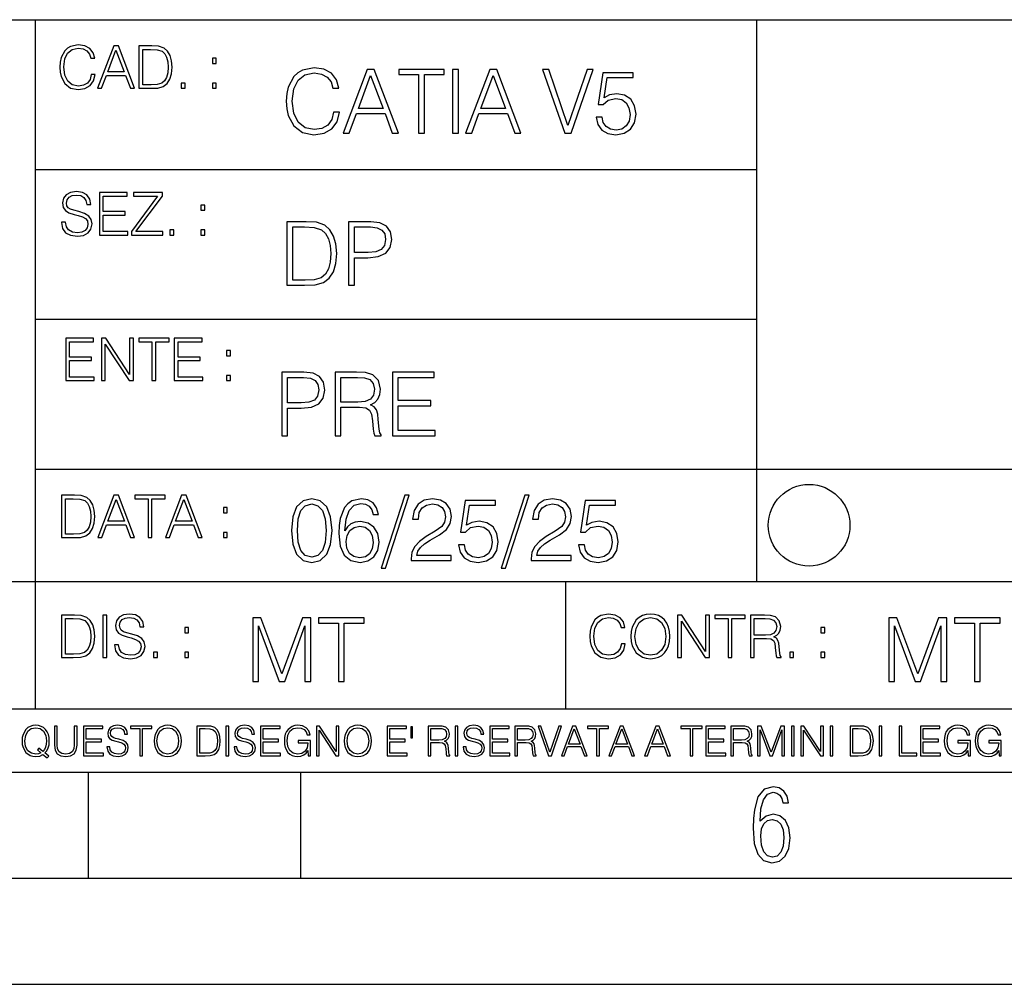
# Model space of a CAD drawing. Extents: x 0 to 420, y 0 to 297.
# Drawn here: x 254 to 301, y 0 to 46 of the extents above; entities that cross this region are included whole.
import ezdxf

# ---------------------------------------------------------------- set-up
doc = ezdxf.new("R2010")
doc.units = 0
doc.layers.get('0').update_dxf_attribs({"linetype": 'CONTINUOUS'})

msp = doc.modelspace()

# ---------------------------------------------------------------- linework, layer by layer
at = {"color": 7}
for p, q in [((234.999802, 45.500252), (410, 45.500252)), ((254.999802, 13.00025), (254.999802, 45.500252)), ((288.999786, 25.05073), (288.999786, 45.500252)), ((254.999802, 38.433582), (288.999786, 38.433582)), ((254.999802, 31.366917), (288.999786, 31.366917)), ((288.999786, 19.00025), (288.999786, 25.05073)), ((254.999802, 24.300249), (410, 24.300249)), ((234.999802, 19.00025), (329.999786, 19.00025)), ((279.999786, 13.00025), (279.999786, 19.00025)), ((234.999802, 13.00025), (410, 13.00025)), ((25.000401, 9.99976), (410, 9.99976)), ((234.999802, 10.00025), (410, 10.00025)), ((257.5, 4.99976), (257.5, 9.99976)), ((267.5, 4.99976), (267.5, 9.99976)), ((247.5, 4.99976), (257.5, 4.99976)), ((257.5, 4.99976), (267.5, 4.99976)), ((267.5, 4.99976), (415, 4.99976)), ((0, 0), (420, 0)), ((0, 0), (420, 0))]:
    msp.add_line(p, q, dxfattribs=at)
for points in [[(257.624268, 42.916454), (257.568634, 42.685577), (257.443481, 42.513115), (257.257111, 42.407413), (257.017883, 42.37125), (256.728577, 42.429665), (256.511627, 42.602127), (256.372528, 42.885857), (256.325256, 43.269722), (256.372528, 43.648026), (256.50885, 43.923409), (256.723022, 44.093086), (257.012329, 44.151501), (257.240417, 44.118122), (257.421234, 44.023548), (257.546387, 43.873337), (257.604797, 43.678623), (257.785614, 43.678623), (257.718842, 43.940098), (257.560303, 44.140377), (257.321075, 44.26833), (257.012329, 44.31562), (256.650696, 44.243298), (256.500488, 44.157066), (256.372528, 44.037457), (256.197296, 43.709221), (256.150024, 43.500599), (256.136108, 43.266941), (256.150024, 43.027718), (256.197296, 42.819096), (256.369751, 42.485298), (256.645142, 42.276676), (257.006744, 42.207134), (257.32663, 42.257206), (257.571442, 42.393505), (257.732758, 42.616035), (257.805084, 42.916454)], [(257.921906, 42.262768), (258.113861, 42.262768), (258.341949, 42.874729), (259.243195, 42.874729), (259.468506, 42.262768), (259.660431, 42.262768), (258.901062, 44.262768), (258.681305, 44.262768)], [(260.341949, 44.262768), (259.871857, 44.262768), (259.871857, 42.262768), (260.422607, 42.262768), (260.761963, 42.276676), (261.02066, 42.348999), (261.1987, 42.488079), (261.332214, 42.688358), (261.412872, 42.947052), (261.440704, 43.266941), (261.412872, 43.564575), (261.340546, 43.812141), (261.220947, 44.00964), (261.062378, 44.154285), (260.798126, 44.246078), (260.478241, 44.262768)], [(258.403137, 43.038845), (258.789795, 44.068054), (259.17923, 43.038845)], [(260.05542, 42.426884), (260.05542, 44.098652), (260.422607, 44.098652), (260.728577, 44.084743), (260.96225, 44.00964), (261.087433, 43.890026), (261.176422, 43.72591), (261.232056, 43.517288), (261.251526, 43.261375), (261.232056, 42.994339), (261.176422, 42.780151), (261.081848, 42.616035), (260.948334, 42.501987), (260.731384, 42.438011), (260.442078, 42.426884)], [(263.334991, 43.431057), (263.518585, 43.431057), (263.518585, 43.678623), (263.334991, 43.678623)], [(269.050018, 41.134628), (268.966583, 40.788311), (268.778809, 40.529621), (268.499268, 40.371067), (268.140442, 40.316826), (267.706482, 40.404446), (267.381042, 40.663139), (267.172424, 41.08873), (267.101501, 41.664528), (267.172424, 42.231983), (267.376862, 42.645058), (267.698151, 42.899578), (268.13208, 42.987202), (268.474243, 42.93713), (268.745453, 42.795265), (268.933197, 42.569954), (269.020813, 42.277882), (269.292023, 42.277882), (269.191895, 42.670094), (268.954071, 42.970509), (268.595245, 43.162445), (268.13208, 43.233376), (267.589661, 43.124889), (267.364349, 42.995544), (267.172424, 42.816128), (266.909546, 42.32378), (266.838623, 42.010845), (266.817749, 41.660358), (266.838623, 41.301525), (266.909546, 40.98859), (267.168243, 40.487896), (267.581329, 40.174961), (268.123749, 40.070648), (268.603577, 40.145752), (268.970764, 40.350204), (269.212769, 40.684002), (269.321228, 41.134628)], [(269.49649, 40.154099), (269.784393, 40.154099), (270.126526, 41.072041), (271.478394, 41.072041), (271.816376, 40.154099), (272.104279, 40.154099), (270.965179, 43.154099), (270.635559, 43.154099)], [(270.218323, 41.318214), (270.798279, 42.862026), (271.382446, 41.318214)], [(273.059753, 40.154099), (273.335144, 40.154099), (273.335144, 42.907925), (274.269775, 42.907925), (274.269775, 43.154099), (272.125122, 43.154099), (272.125122, 42.907925), (273.059753, 42.907925)], [(274.661987, 40.154099), (274.937378, 40.154099), (274.937378, 43.154099), (274.661987, 43.154099)], [(275.27533, 40.154099), (275.563232, 40.154099), (275.905396, 41.072041), (277.257263, 41.072041), (277.595245, 40.154099), (277.883118, 40.154099), (276.744049, 43.154099), (276.414429, 43.154099)], [(275.997192, 41.318214), (276.577148, 42.862026), (277.161285, 41.318214)], [(279.948486, 40.154099), (280.244751, 40.154099), (281.283691, 43.154099), (281.00412, 43.154099), (280.098694, 40.504585), (279.193298, 43.154099), (278.905396, 43.154099)], [(281.43808, 40.90514), (281.513184, 40.554653), (281.705109, 40.29179), (281.988831, 40.129063), (282.364349, 40.070648), (282.756561, 40.141582), (283.052795, 40.329342), (283.244751, 40.63393), (283.311493, 41.042831), (283.244751, 41.439217), (283.061157, 41.743805), (282.773254, 41.935741), (282.401917, 42.006672), (282.055603, 41.9566), (281.805237, 41.818913), (281.947113, 42.76606), (283.177979, 42.76606), (283.177979, 42.987202), (281.751007, 42.987202), (281.529877, 41.497631), (281.759338, 41.497631), (282.001343, 41.710426), (282.356018, 41.78553), (282.635559, 41.731289), (282.848358, 41.581081), (282.977722, 41.34325), (283.027771, 41.030315), (282.981873, 40.717381), (282.852539, 40.487896), (282.643921, 40.341858), (282.372711, 40.29179), (282.101501, 40.333515), (281.897034, 40.458687), (281.763519, 40.650623), (281.70929, 40.90514)], [(261.866272, 42.262768), (262.049866, 42.262768), (262.049866, 42.510334), (261.866272, 42.510334)], [(263.334991, 42.262768), (263.518585, 42.262768), (263.518585, 42.510334), (263.334991, 42.510334)], [(256.223206, 35.948162), (256.223206, 35.934254), (256.270477, 35.65609), (256.415131, 35.45303), (256.648773, 35.330635), (256.968689, 35.286129), (257.255188, 35.327854), (257.472168, 35.441902), (257.608459, 35.622707), (257.658508, 35.864712), (257.619568, 36.078896), (257.505524, 36.240234), (257.310822, 36.359844), (257.029877, 36.451637), (256.796204, 36.510052), (256.643219, 36.56012), (256.540314, 36.629662), (256.479095, 36.724239), (256.459625, 36.852192), (256.487457, 37.010746), (256.576477, 37.13036), (256.7211, 37.202679), (256.91861, 37.230495), (257.124451, 37.199898), (257.280212, 37.113667), (257.374786, 36.974586), (257.41095, 36.785435), (257.600098, 36.785435), (257.550049, 37.041344), (257.416534, 37.23328), (257.207886, 37.35289), (256.926941, 37.394615), (256.651581, 37.35289), (256.44574, 37.244404), (256.315002, 37.074726), (256.270477, 36.857758), (256.303864, 36.646351), (256.403992, 36.498924), (256.573669, 36.393223), (256.815674, 36.315338), (257.004852, 36.268047), (257.21347, 36.20129), (257.358093, 36.120621), (257.441559, 36.006577), (257.46936, 35.845238), (257.436005, 35.681122), (257.338623, 35.55595), (257.182861, 35.475281), (256.971466, 35.450245), (256.732239, 35.483627), (256.557007, 35.580982), (256.448517, 35.736755), (256.412354, 35.948162)], [(258.006226, 35.341763), (259.349762, 35.341763), (259.349762, 35.505878), (258.189819, 35.505878), (258.189819, 36.287521), (259.219025, 36.287521), (259.219025, 36.451637), (258.189819, 36.451637), (258.189819, 37.177647), (259.316376, 37.177647), (259.316376, 37.341763), (258.006226, 37.341763)], [(259.513885, 35.341763), (260.999268, 35.341763), (260.999268, 35.505878), (259.730835, 35.505878), (260.979797, 37.183208), (260.979797, 37.341763), (259.608459, 37.341763), (259.608459, 37.177647), (260.751709, 37.177647), (259.513885, 35.511444)], [(262.796204, 36.510052), (262.979797, 36.510052), (262.979797, 36.757618), (262.796204, 36.757618)], [(267.554047, 35.971672), (266.848907, 35.971672), (266.848907, 32.971672), (267.675049, 32.971672), (268.184082, 32.992535), (268.572144, 33.101017), (268.839172, 33.309643), (269.039459, 33.610058), (269.160461, 33.998096), (269.202179, 34.477932), (269.160461, 34.924385), (269.051971, 35.295734), (268.872559, 35.591976), (268.634705, 35.808945), (268.238342, 35.946636), (267.758514, 35.971672)], [(269.757111, 32.971672), (270.032501, 32.971672), (270.032501, 34.273479), (270.670868, 34.273479), (271.159058, 34.323551), (271.509552, 34.482101), (271.71817, 34.749142), (271.789093, 35.128834), (271.726501, 35.49601), (271.538757, 35.758877), (271.234161, 35.917431), (270.804382, 35.971672), (269.757111, 35.971672)], [(261.327515, 35.341763), (261.511108, 35.341763), (261.511108, 35.589329), (261.327515, 35.589329)], [(262.796204, 35.341763), (262.979797, 35.341763), (262.979797, 35.589329), (262.796204, 35.589329)], [(267.124298, 33.217846), (267.124298, 35.725498), (267.675049, 35.725498), (268.134033, 35.704636), (268.484497, 35.591976), (268.672272, 35.412563), (268.805786, 35.166386), (268.889252, 34.853451), (268.918457, 34.469585), (268.889252, 34.069031), (268.805786, 33.747749), (268.66391, 33.501575), (268.463654, 33.330505), (268.138184, 33.234535), (267.704254, 33.217846)], [(270.032501, 34.519657), (270.032501, 35.725498), (270.79187, 35.725498), (271.108978, 35.687946), (271.330139, 35.57946), (271.459473, 35.395874), (271.505371, 35.133007), (271.451141, 34.845108), (271.300934, 34.657345), (271.042236, 34.548862), (270.675049, 34.519657)], [(256.418793, 28.474979), (257.762329, 28.474979), (257.762329, 28.639095), (256.602386, 28.639095), (256.602386, 29.420738), (257.631592, 29.420738), (257.631592, 29.584854), (256.602386, 29.584854), (256.602386, 30.310863), (257.728943, 30.310863), (257.728943, 30.474979), (256.418793, 30.474979)], [(258.101685, 28.474979), (258.285278, 28.474979), (258.285278, 30.191252), (259.409058, 28.474979), (259.612122, 28.474979), (259.612122, 30.474979), (259.428528, 30.474979), (259.428528, 28.758707), (258.304749, 30.474979), (258.101685, 30.474979)], [(260.485535, 28.474979), (260.669128, 28.474979), (260.669128, 30.310863), (261.292236, 30.310863), (261.292236, 30.474979), (259.862457, 30.474979), (259.862457, 30.310863), (260.485535, 30.310863)], [(261.539795, 28.474979), (262.883331, 28.474979), (262.883331, 28.639095), (261.723389, 28.639095), (261.723389, 29.420738), (262.752594, 29.420738), (262.752594, 29.584854), (261.723389, 29.584854), (261.723389, 30.310863), (262.849945, 30.310863), (262.849945, 30.474979), (261.539795, 30.474979)], [(264.007111, 29.643269), (264.190704, 29.643269), (264.190704, 29.890835), (264.007111, 29.890835)], [(266.603271, 25.875101), (266.878662, 25.875101), (266.878662, 27.176908), (267.517029, 27.176908), (268.005219, 27.226978), (268.355713, 27.385532), (268.564331, 27.652569), (268.635254, 28.032265), (268.572662, 28.399441), (268.384918, 28.662306), (268.080322, 28.820858), (267.650543, 28.875101), (266.603271, 28.875101)], [(269.123444, 25.875101), (269.398804, 25.875101), (269.398804, 27.218634), (270.275024, 27.218634), (270.571289, 27.189426), (270.750702, 27.089287), (270.842499, 26.893181), (270.888397, 26.580248), (270.921753, 26.183863), (270.946808, 25.996103), (270.988525, 25.875101), (271.293121, 25.875101), (271.293121, 25.916826), (271.23053, 26.012793), (271.197144, 26.192207), (271.159607, 26.642834), (271.130402, 26.897354), (271.076141, 27.09346), (270.967651, 27.239496), (270.784088, 27.339636), (270.988525, 27.448118), (271.142914, 27.606672), (271.234711, 27.819468), (271.268066, 28.078161), (271.172119, 28.478718), (270.900909, 28.754099), (270.550415, 28.858412), (270.124817, 28.875101), (269.123444, 28.875101)], [(271.823029, 25.875101), (273.838318, 25.875101), (273.838318, 26.121277), (272.098389, 26.121277), (272.098389, 27.293737), (273.642212, 27.293737), (273.642212, 27.539913), (272.098389, 27.539913), (272.098389, 28.628925), (273.788239, 28.628925), (273.788239, 28.875101), (271.823029, 28.875101)], [(264.007111, 28.474979), (264.190704, 28.474979), (264.190704, 28.722546), (264.007111, 28.722546)], [(266.878662, 27.423084), (266.878662, 28.628925), (267.638031, 28.628925), (267.955139, 28.591373), (268.1763, 28.482889), (268.305634, 28.299301), (268.351532, 28.036436), (268.297272, 27.748537), (268.147064, 27.560776), (267.888397, 27.452291), (267.52121, 27.423084)], [(269.398804, 27.464809), (269.398804, 28.628925), (270.179077, 28.628925), (270.504517, 28.612236), (270.759033, 28.524614), (270.921753, 28.332682), (270.984344, 28.069817), (270.934296, 27.79026), (270.792419, 27.602501), (270.546234, 27.494017), (270.19577, 27.464809)], [(256.693848, 23.068348), (256.223755, 23.068348), (256.223755, 21.068348), (256.774506, 21.068348), (257.113892, 21.082256), (257.372559, 21.154579), (257.550598, 21.293661), (257.684113, 21.493938), (257.764771, 21.752632), (257.792603, 22.072521), (257.764771, 22.370155), (257.692444, 22.617722), (257.572845, 22.815218), (257.414307, 22.959864), (257.150024, 23.051659), (256.830139, 23.068348)], [(256.407349, 21.232464), (256.407349, 22.904232), (256.774506, 22.904232), (257.080505, 22.890324), (257.314148, 22.815218), (257.439331, 22.695608), (257.528351, 22.53149), (257.583984, 22.322868), (257.603455, 22.066957), (257.583984, 21.799919), (257.528351, 21.585733), (257.433777, 21.421616), (257.300232, 21.30757), (257.083282, 21.243591), (256.793976, 21.232464)], [(257.926117, 21.068348), (258.118042, 21.068348), (258.34613, 21.680309), (259.247406, 21.680309), (259.472717, 21.068348), (259.664642, 21.068348), (258.905243, 23.068348), (258.685516, 23.068348)], [(258.407349, 21.844425), (258.793976, 22.873632), (259.183411, 21.844425)], [(260.301636, 21.068348), (260.485229, 21.068348), (260.485229, 22.904232), (261.108307, 22.904232), (261.108307, 23.068348), (259.678558, 23.068348), (259.678558, 22.904232), (260.301636, 22.904232)], [(261.119446, 21.068348), (261.311371, 21.068348), (261.539459, 21.680309), (262.440735, 21.680309), (262.666046, 21.068348), (262.857971, 21.068348), (262.098572, 23.068348), (261.878815, 23.068348)], [(261.600677, 21.844425), (261.987305, 22.873632), (262.37674, 21.844425)], [(267.062439, 21.404284), (267.125031, 20.75338), (267.308594, 20.281893), (267.609039, 19.998165), (268.017914, 19.902199), (268.422668, 19.993992), (268.727234, 20.281893), (268.910828, 20.749208), (268.9776, 21.400112), (268.910828, 22.046843), (268.727234, 22.518332), (268.422668, 22.802059), (268.017914, 22.902199), (267.609039, 22.806231), (267.308594, 22.522503), (267.125031, 22.051016)], [(269.57843, 21.387594), (269.636841, 21.946705), (269.782867, 22.355606), (270.020721, 22.60178), (270.34198, 22.68523), (270.554779, 22.647678), (270.725861, 22.547539), (270.846863, 22.38064), (270.909454, 22.163671), (271.163971, 22.163671), (271.080505, 22.472435), (270.913605, 22.706093), (270.66745, 22.852129), (270.358673, 22.90637), (269.90387, 22.797886), (269.720276, 22.668541), (269.570068, 22.489124), (269.36145, 21.971739), (269.311401, 21.642115), (269.294708, 21.262421), (269.3573, 20.674103), (269.549225, 20.248512), (269.866333, 19.985647), (270.296082, 19.902199), (270.66745, 19.973129), (270.951172, 20.160891), (271.130585, 20.461308), (271.197327, 20.857691), (271.134766, 21.262421), (270.955353, 21.567011), (270.679962, 21.758944), (270.321136, 21.829876), (270.074951, 21.800669), (269.870483, 21.713047), (269.703613, 21.575356)], [(272.41571, 23.064924), (271.293304, 19.63516), (271.497772, 19.63516), (272.615967, 23.064924)], [(272.707764, 19.985647), (274.589539, 19.985647), (274.589539, 20.219305), (272.978973, 20.219305), (273.029053, 20.423756), (273.154236, 20.611517), (273.34198, 20.782587), (273.604858, 20.953659), (274.038788, 21.199833), (274.372589, 21.458527), (274.547821, 21.73391), (274.606232, 22.059361), (274.54364, 22.405674), (274.364227, 22.672712), (274.084686, 22.839611), (273.72168, 22.902199), (273.325287, 22.835438), (273.033234, 22.647678), (272.845459, 22.34726), (272.774536, 21.934187), (273.049927, 21.934187), (273.091644, 22.247122), (273.220978, 22.472435), (273.429596, 22.605953), (273.713348, 22.656023), (273.967865, 22.614298), (274.163971, 22.497469), (274.284973, 22.305536), (274.330872, 22.051016), (274.284973, 21.80484), (274.151459, 21.596218), (273.846863, 21.370905), (273.421265, 21.116385), (273.104156, 20.886898), (272.878845, 20.644896), (272.745331, 20.377859), (272.703613, 20.073269)], [(274.944214, 20.736691), (275.019318, 20.386204), (275.211243, 20.123339), (275.494965, 19.960613), (275.870483, 19.902199), (276.262695, 19.973129), (276.55896, 20.160891), (276.750885, 20.465481), (276.817657, 20.874382), (276.750885, 21.270765), (276.567291, 21.575356), (276.279388, 21.767288), (275.908051, 21.838221), (275.561737, 21.788151), (275.311401, 21.650459), (275.453247, 22.597609), (276.684143, 22.597609), (276.684143, 22.818748), (275.257141, 22.818748), (275.036011, 21.32918), (275.265503, 21.32918), (275.507507, 21.541975), (275.862152, 21.617081), (276.141724, 21.562838), (276.354492, 21.412628), (276.483856, 21.174799), (276.533905, 20.861864), (276.488037, 20.548929), (276.358673, 20.319445), (276.150055, 20.173409), (275.878845, 20.123339), (275.607635, 20.165064), (275.403168, 20.290237), (275.269653, 20.48217), (275.215424, 20.736691)], [(278.073547, 23.064924), (276.951172, 19.63516), (277.155609, 19.63516), (278.273834, 23.064924)], [(278.365631, 19.985647), (280.247406, 19.985647), (280.247406, 20.219305), (278.636841, 20.219305), (278.68692, 20.423756), (278.812073, 20.611517), (278.999847, 20.782587), (279.262695, 20.953659), (279.696655, 21.199833), (280.030457, 21.458527), (280.205688, 21.73391), (280.264099, 22.059361), (280.201508, 22.405674), (280.022095, 22.672712), (279.742554, 22.839611), (279.379547, 22.902199), (278.983154, 22.835438), (278.691071, 22.647678), (278.503326, 22.34726), (278.432404, 21.934187), (278.707764, 21.934187), (278.749512, 22.247122), (278.878845, 22.472435), (279.087463, 22.605953), (279.371185, 22.656023), (279.625702, 22.614298), (279.821808, 22.497469), (279.94281, 22.305536), (279.988708, 22.051016), (279.94281, 21.80484), (279.809296, 21.596218), (279.5047, 21.370905), (279.079132, 21.116385), (278.762024, 20.886898), (278.536713, 20.644896), (278.403168, 20.377859), (278.36145, 20.073269)], [(280.602081, 20.736691), (280.677185, 20.386204), (280.86911, 20.123339), (281.152832, 19.960613), (281.528351, 19.902199), (281.920563, 19.973129), (282.216797, 20.160891), (282.408752, 20.465481), (282.475494, 20.874382), (282.408752, 21.270765), (282.225159, 21.575356), (281.937256, 21.767288), (281.565918, 21.838221), (281.219604, 21.788151), (280.969238, 21.650459), (281.111115, 22.597609), (282.34198, 22.597609), (282.34198, 22.818748), (280.915009, 22.818748), (280.693878, 21.32918), (280.92334, 21.32918), (281.165344, 21.541975), (281.52002, 21.617081), (281.799561, 21.562838), (282.01236, 21.412628), (282.141693, 21.174799), (282.191772, 20.861864), (282.145874, 20.548929), (282.016541, 20.319445), (281.807922, 20.173409), (281.536713, 20.123339), (281.265503, 20.165064), (281.061035, 20.290237), (280.927521, 20.48217), (280.873291, 20.736691)], [(263.85379, 22.236637), (264.037384, 22.236637), (264.037384, 22.484203), (263.85379, 22.484203)], [(267.346161, 21.404284), (267.383698, 21.95505), (267.508881, 22.34726), (267.717499, 22.576746), (268.017914, 22.656023), (268.314178, 22.576746), (268.526978, 22.34726), (268.65213, 21.95505), (268.693878, 21.404284), (268.65213, 20.845175), (268.526978, 20.457136), (268.314178, 20.223478), (268.017914, 20.148373), (267.717499, 20.223478), (267.508881, 20.457136), (267.383698, 20.849346)], [(269.636841, 20.886898), (269.682739, 21.174799), (269.816254, 21.404284), (270.020721, 21.554493), (270.283569, 21.608734), (270.546448, 21.558664), (270.746704, 21.408457), (270.867706, 21.170626), (270.913605, 20.845175), (270.871887, 20.536411), (270.750885, 20.306927), (270.550598, 20.169235), (270.275238, 20.123339), (270.008179, 20.173409), (269.807922, 20.327789), (269.678558, 20.569792)], [(263.85379, 21.068348), (264.037384, 21.068348), (264.037384, 21.315914), (263.85379, 21.315914)], [(256.692444, 17.412767), (256.222321, 17.412767), (256.222321, 15.412767), (256.773102, 15.412767), (257.112457, 15.426676), (257.371155, 15.498999), (257.549164, 15.638081), (257.682709, 15.838359), (257.763367, 16.097052), (257.791168, 16.416941), (257.763367, 16.714575), (257.69104, 16.962141), (257.571442, 17.159637), (257.412872, 17.304283), (257.148621, 17.396078), (256.828735, 17.412767)], [(256.405914, 15.576884), (256.405914, 17.24865), (256.773102, 17.24865), (257.079071, 17.234743), (257.312744, 17.159637), (257.437897, 17.040028), (257.526917, 16.87591), (257.58255, 16.667288), (257.60202, 16.411377), (257.58255, 16.144339), (257.526917, 15.930153), (257.432343, 15.766036), (257.298828, 15.651989), (257.081848, 15.588011), (256.792572, 15.576884)], [(258.175049, 15.412767), (258.358643, 15.412767), (258.358643, 17.412767), (258.175049, 17.412767)], [(258.723022, 16.019165), (258.723022, 16.005257), (258.770325, 15.727093), (258.914948, 15.524033), (259.148621, 15.401641), (259.468506, 15.357135), (259.755005, 15.398859), (259.971985, 15.512906), (260.108276, 15.693713), (260.158356, 15.935716), (260.119415, 16.149902), (260.005371, 16.311237), (259.810638, 16.430847), (259.529694, 16.522642), (259.296051, 16.581057), (259.143066, 16.631126), (259.040131, 16.700666), (258.978943, 16.795242), (258.959473, 16.923199), (258.987274, 17.081753), (259.076294, 17.201363), (259.220947, 17.273685), (259.418427, 17.301502), (259.624268, 17.270905), (259.78006, 17.184673), (259.874634, 17.045591), (259.910797, 16.85644), (260.099945, 16.85644), (260.049866, 17.11235), (259.916351, 17.304283), (259.707733, 17.423893), (259.426788, 17.465618), (259.151398, 17.423893), (258.945557, 17.315411), (258.814819, 17.145729), (258.770325, 16.928762), (258.803711, 16.717358), (258.903839, 16.569931), (259.073517, 16.464228), (259.315521, 16.386341), (259.504669, 16.339054), (259.713287, 16.272295), (259.857941, 16.191628), (259.941376, 16.077579), (259.969208, 15.916245), (259.935822, 15.752128), (259.83847, 15.626954), (259.682709, 15.546287), (259.471283, 15.521252), (259.232056, 15.554631), (259.056824, 15.651989), (258.948334, 15.80776), (258.91217, 16.019165)], [(265.237671, 14.285647), (265.513062, 14.285647), (265.513062, 16.901781), (266.48941, 14.285647), (266.743927, 14.285647), (267.699432, 16.901781), (267.699432, 14.285647), (267.974823, 14.285647), (267.974823, 17.285646), (267.586761, 17.285646), (266.614594, 14.644479), (265.625702, 17.285646), (265.237671, 17.285646)], [(269.280792, 14.285647), (269.556183, 14.285647), (269.556183, 17.039473), (270.490814, 17.039473), (270.490814, 17.285646), (268.346161, 17.285646), (268.346161, 17.039473), (269.280792, 17.039473)], [(282.624268, 16.066454), (282.568634, 15.835577), (282.443451, 15.663116), (282.25708, 15.557413), (282.017853, 15.521252), (281.728577, 15.579666), (281.511597, 15.752128), (281.372528, 16.035854), (281.325226, 16.419722), (281.372528, 16.798025), (281.50882, 17.073406), (281.723022, 17.243088), (282.012299, 17.301502), (282.240387, 17.268122), (282.421204, 17.173546), (282.546387, 17.023338), (282.604797, 16.828623), (282.785614, 16.828623), (282.718842, 17.090097), (282.560272, 17.290375), (282.321075, 17.418331), (282.012299, 17.465618), (281.650696, 17.393295), (281.500488, 17.307066), (281.372528, 17.187454), (281.197296, 16.859221), (281.149994, 16.650599), (281.136078, 16.416941), (281.149994, 16.177719), (281.197296, 15.969095), (281.369751, 15.635299), (281.645142, 15.426676), (282.006744, 15.357135), (282.32663, 15.407204), (282.571411, 15.543505), (282.732758, 15.766036), (282.805084, 16.066454)], [(283.072113, 16.411377), (283.086029, 16.174936), (283.136078, 15.969095), (283.319672, 15.638081), (283.608978, 15.429458), (283.786987, 15.376606), (283.987274, 15.357135), (284.184753, 15.376606), (284.362793, 15.429458), (284.521332, 15.515688), (284.654877, 15.638081), (284.760559, 15.788289), (284.83844, 15.969095), (284.885742, 16.174936), (284.905212, 16.411377), (284.888519, 16.645035), (284.83844, 16.850876), (284.760559, 17.031683), (284.654877, 17.184673), (284.521332, 17.304283), (284.362793, 17.390514), (284.184753, 17.446148), (283.987274, 17.465618), (283.786987, 17.446148), (283.608978, 17.390514), (283.453186, 17.304283), (283.319672, 17.184673), (283.136078, 16.850876), (283.086029, 16.642252)], [(283.261261, 16.411377), (283.314117, 16.784117), (283.461548, 17.065062), (283.692413, 17.240305), (283.987274, 17.301502), (284.284912, 17.240305), (284.513, 17.065062), (284.663208, 16.786898), (284.716064, 16.411377), (284.663208, 16.033073), (284.513, 15.75491), (284.284912, 15.579666), (283.987274, 15.521252), (283.689636, 15.579666), (283.461548, 15.75491), (283.31134, 16.033073)], [(285.264038, 15.412767), (285.447632, 15.412767), (285.447632, 17.12904), (286.571411, 15.412767), (286.774475, 15.412767), (286.774475, 17.412767), (286.590881, 17.412767), (286.590881, 15.696495), (285.467102, 17.412767), (285.264038, 17.412767)], [(287.647919, 15.412767), (287.831482, 15.412767), (287.831482, 17.24865), (288.45459, 17.24865), (288.45459, 17.412767), (287.024811, 17.412767), (287.024811, 17.24865), (287.647919, 17.24865)], [(288.702148, 15.412767), (288.885742, 15.412767), (288.885742, 16.308456), (289.469879, 16.308456), (289.667389, 16.288984), (289.786987, 16.222225), (289.848175, 16.091488), (289.878784, 15.882865), (289.901031, 15.618608), (289.917725, 15.493435), (289.945557, 15.412767), (290.14859, 15.412767), (290.14859, 15.440584), (290.106873, 15.504561), (290.084625, 15.624172), (290.059601, 15.924589), (290.040131, 16.094269), (290.003967, 16.225006), (289.931641, 16.322365), (289.809235, 16.389124), (289.945557, 16.461447), (290.048462, 16.567148), (290.10965, 16.709013), (290.131927, 16.881474), (290.067932, 17.148512), (289.887115, 17.3321), (289.653473, 17.401642), (289.369751, 17.412767), (288.702148, 17.412767)], [(288.885742, 16.472572), (288.885742, 17.24865), (289.405914, 17.24865), (289.622864, 17.237524), (289.792542, 17.17911), (289.901031, 17.051155), (289.942749, 16.87591), (289.909393, 16.689541), (289.814819, 16.564367), (289.650696, 16.492044), (289.417023, 16.472572)], [(295.225281, 14.285647), (295.500671, 14.285647), (295.500671, 16.901781), (296.47702, 14.285647), (296.731537, 14.285647), (297.687042, 16.901781), (297.687042, 14.285647), (297.962433, 14.285647), (297.962433, 17.285646), (297.574371, 17.285646), (296.602203, 14.644479), (295.613312, 17.285646), (295.225281, 17.285646)], [(299.268402, 14.285647), (299.543793, 14.285647), (299.543793, 17.039473), (300.478424, 17.039473), (300.478424, 17.285646), (298.333771, 17.285646), (298.333771, 17.039473), (299.268402, 17.039473)], [(262.030396, 16.581057), (262.213989, 16.581057), (262.213989, 16.828623), (262.030396, 16.828623)], [(292.026215, 16.581057), (292.209808, 16.581057), (292.209808, 16.828623), (292.026215, 16.828623)], [(260.561707, 15.412767), (260.74527, 15.412767), (260.74527, 15.660334), (260.561707, 15.660334)], [(262.030396, 15.412767), (262.213989, 15.412767), (262.213989, 15.660334), (262.030396, 15.660334)], [(290.557495, 15.412767), (290.741089, 15.412767), (290.741089, 15.660334), (290.557495, 15.660334)], [(292.026215, 15.412767), (292.209808, 15.412767), (292.209808, 15.660334), (292.026215, 15.660334)], [(255.545105, 10.67863), (255.615204, 10.768199), (255.438019, 10.912288), (255.529541, 11.019381), (255.593781, 11.147893), (255.632736, 11.301718), (255.646362, 11.480855), (255.634674, 11.644416), (255.599625, 11.788505), (255.545105, 11.91507), (255.471115, 12.022162), (255.377655, 12.10589), (255.266663, 12.166252), (255.142044, 12.205194), (255.003799, 12.218824), (254.863602, 12.205194), (254.738983, 12.166252), (254.629944, 12.10589), (254.536484, 12.022162), (254.407974, 11.788505), (254.372925, 11.642468), (254.36319, 11.480855), (254.372925, 11.315348), (254.407974, 11.171259), (254.536484, 10.939548), (254.738983, 10.793511), (254.863602, 10.756516), (255.003799, 10.742886), (255.196564, 10.768199), (255.344559, 10.838296)], [(255.247192, 10.918129), (255.140106, 10.871398), (255.015488, 10.857768), (254.799347, 10.898658), (254.635788, 11.019381), (254.53064, 11.216043), (254.49559, 11.480855), (254.532593, 11.741774), (254.635788, 11.938436), (254.797409, 12.061106), (255.003799, 12.103943), (255.212143, 12.061106), (255.371811, 11.938436), (255.476959, 11.74372), (255.513962, 11.480855), (255.502274, 11.323136), (255.469177, 11.188783), (255.416595, 11.075849), (255.344559, 10.988227), (255.151794, 11.142052), (255.081696, 11.052483)], [(255.887802, 12.181828), (255.887802, 11.282246), (255.920914, 11.046641), (256.020203, 10.877239), (256.18573, 10.777935), (256.419373, 10.742886), (256.651093, 10.777935), (256.816589, 10.877239), (256.917847, 11.046641), (256.952911, 11.282246), (256.952911, 12.181828), (256.824402, 12.181828), (256.824402, 11.29977), (256.801025, 11.103108), (256.728973, 10.964861), (256.60437, 10.88308), (256.419373, 10.857768), (256.232452, 10.88308), (256.107849, 10.964861), (256.03775, 11.103108), (256.016327, 11.29977), (256.016327, 12.181828)], [(257.2547, 10.781829), (258.19519, 10.781829), (258.19519, 10.89671), (257.383209, 10.89671), (257.383209, 11.443859), (258.103668, 11.443859), (258.103668, 11.558742), (257.383209, 11.558742), (257.383209, 12.066947), (258.171814, 12.066947), (258.171814, 12.181828), (257.2547, 12.181828)], [(258.364594, 11.206307), (258.364594, 11.196571), (258.397675, 11.001857), (258.498932, 10.859715), (258.662506, 10.77404), (258.886414, 10.742886), (259.086975, 10.772093), (259.238861, 10.851926), (259.334259, 10.978491), (259.369324, 11.147893), (259.342041, 11.297823), (259.262207, 11.410758), (259.125916, 11.494485), (258.92926, 11.558742), (258.765686, 11.599631), (258.6586, 11.63468), (258.586548, 11.683359), (258.543732, 11.749562), (258.53009, 11.83913), (258.549561, 11.950118), (258.611877, 12.033846), (258.713135, 12.084472), (258.851379, 12.103943), (258.995453, 12.082524), (259.104492, 12.022162), (259.170715, 11.924806), (259.196014, 11.792399), (259.32843, 11.792399), (259.293365, 11.971537), (259.199921, 12.10589), (259.053864, 12.189617), (258.857208, 12.218824), (258.664429, 12.189617), (258.520355, 12.113679), (258.428833, 11.994903), (258.397675, 11.843025), (258.421051, 11.695042), (258.49115, 11.591843), (258.609924, 11.517851), (258.779327, 11.463331), (258.911743, 11.430229), (259.05777, 11.383498), (259.159027, 11.32703), (259.217438, 11.247197), (259.236908, 11.134263), (259.213531, 11.019381), (259.145386, 10.931759), (259.036346, 10.875292), (258.888367, 10.857768), (258.720917, 10.881133), (258.598236, 10.949284), (258.522308, 11.058324), (258.496979, 11.206307)], [(259.910614, 10.781829), (260.039124, 10.781829), (260.039124, 12.066947), (260.475281, 12.066947), (260.475281, 12.181828), (259.474457, 12.181828), (259.474457, 12.066947), (259.910614, 12.066947)], [(260.588226, 11.480855), (260.597961, 11.315348), (260.632996, 11.171259), (260.761536, 10.939548), (260.96402, 10.793511), (261.088654, 10.756516), (261.228821, 10.742886), (261.367096, 10.756516), (261.491699, 10.793511), (261.602692, 10.853873), (261.696167, 10.939548), (261.770142, 11.044694), (261.824677, 11.171259), (261.857758, 11.315348), (261.871399, 11.480855), (261.859711, 11.644416), (261.824677, 11.788505), (261.770142, 11.91507), (261.696167, 12.022162), (261.602692, 12.10589), (261.491699, 12.166252), (261.367096, 12.205194), (261.228821, 12.218824), (261.088654, 12.205194), (260.96402, 12.166252), (260.85498, 12.10589), (260.761536, 12.022162), (260.632996, 11.788505), (260.597961, 11.642468)], [(260.720642, 11.480855), (260.757629, 11.741774), (260.86084, 11.938436), (261.02243, 12.061106), (261.228821, 12.103943), (261.437195, 12.061106), (261.596832, 11.938436), (261.701996, 11.74372), (261.738983, 11.480855), (261.701996, 11.216043), (261.596832, 11.021328), (261.437195, 10.898658), (261.228821, 10.857768), (261.020477, 10.898658), (260.86084, 11.021328), (260.755676, 11.216043)], [(262.938446, 12.181828), (262.609375, 12.181828), (262.609375, 10.781829), (262.994904, 10.781829), (263.232452, 10.791565), (263.413544, 10.842191), (263.538147, 10.939548), (263.631622, 11.079742), (263.68808, 11.260827), (263.70755, 11.48475), (263.68808, 11.693094), (263.637451, 11.866391), (263.553741, 12.004639), (263.442749, 12.10589), (263.257751, 12.170146), (263.033844, 12.181828)], [(263.976257, 10.781829), (264.104767, 10.781829), (264.104767, 12.181828), (263.976257, 12.181828)], [(264.359863, 11.206307), (264.359863, 11.196571), (264.392944, 11.001857), (264.494202, 10.859715), (264.657776, 10.77404), (264.881683, 10.742886), (265.082245, 10.772093), (265.234131, 10.851926), (265.329529, 10.978491), (265.364563, 11.147893), (265.337311, 11.297823), (265.257477, 11.410758), (265.121185, 11.494485), (264.92453, 11.558742), (264.760956, 11.599631), (264.65387, 11.63468), (264.581818, 11.683359), (264.539001, 11.749562), (264.52536, 11.83913), (264.54483, 11.950118), (264.607147, 12.033846), (264.708374, 12.084472), (264.846649, 12.103943), (264.990723, 12.082524), (265.099762, 12.022162), (265.165955, 11.924806), (265.191284, 11.792399), (265.3237, 11.792399), (265.288635, 11.971537), (265.19519, 12.10589), (265.049133, 12.189617), (264.852478, 12.218824), (264.659698, 12.189617), (264.515625, 12.113679), (264.424103, 11.994903), (264.392944, 11.843025), (264.416321, 11.695042), (264.48642, 11.591843), (264.605194, 11.517851), (264.774597, 11.463331), (264.907013, 11.430229), (265.05304, 11.383498), (265.154297, 11.32703), (265.212708, 11.247197), (265.232178, 11.134263), (265.208801, 11.019381), (265.140656, 10.931759), (265.031616, 10.875292), (264.883636, 10.857768), (264.716187, 10.881133), (264.593506, 10.949284), (264.517578, 11.058324), (264.492249, 11.206307)], [(265.607971, 10.781829), (266.548431, 10.781829), (266.548431, 10.89671), (265.736481, 10.89671), (265.736481, 11.443859), (266.45694, 11.443859), (266.45694, 11.558742), (265.736481, 11.558742), (265.736481, 12.066947), (266.525085, 12.066947), (266.525085, 12.181828), (265.607971, 12.181828)], [(267.856934, 10.781829), (267.960114, 10.781829), (267.960114, 11.500327), (267.375977, 11.500327), (267.375977, 11.385445), (267.837463, 11.385445), (267.837463, 11.379603), (267.804352, 11.157629), (267.707001, 10.994068), (267.553162, 10.892817), (267.348724, 10.857768), (267.14621, 10.900605), (266.992401, 11.025223), (266.893097, 11.223831), (266.859985, 11.486697), (266.893097, 11.751509), (266.992401, 11.944277), (267.150116, 12.063053), (267.364288, 12.103943), (267.527863, 12.080577), (267.662201, 12.014374), (267.757629, 11.911175), (267.810181, 11.774875), (267.942596, 11.774875), (267.88028, 11.959854), (267.759583, 12.100049), (267.58432, 12.187671), (267.362366, 12.218824), (267.224091, 12.205194), (267.099487, 12.168199), (266.900879, 12.02411), (266.826874, 11.918963), (266.772369, 11.794346), (266.737305, 11.64831), (266.72757, 11.48475), (266.737305, 11.319242), (266.770416, 11.173205), (266.89505, 10.939548), (266.984619, 10.853873), (267.093658, 10.793511), (267.216309, 10.756516), (267.354553, 10.742886), (267.512268, 10.764304), (267.650543, 10.818825), (267.761505, 10.908394), (267.843292, 11.029117)], [(268.244415, 10.781829), (268.372925, 10.781829), (268.372925, 11.98322), (269.159576, 10.781829), (269.301697, 10.781829), (269.301697, 12.181828), (269.173187, 12.181828), (269.173187, 10.980438), (268.386566, 12.181828), (268.244415, 12.181828)], [(269.55484, 11.480855), (269.564575, 11.315348), (269.599609, 11.171259), (269.728149, 10.939548), (269.930634, 10.793511), (270.055267, 10.756516), (270.195465, 10.742886), (270.33371, 10.756516), (270.458313, 10.793511), (270.569305, 10.853873), (270.662781, 10.939548), (270.736755, 11.044694), (270.79129, 11.171259), (270.824371, 11.315348), (270.838013, 11.480855), (270.826324, 11.644416), (270.79129, 11.788505), (270.736755, 11.91507), (270.662781, 12.022162), (270.569305, 12.10589), (270.458313, 12.166252), (270.33371, 12.205194), (270.195465, 12.218824), (270.055267, 12.205194), (269.930634, 12.166252), (269.821594, 12.10589), (269.728149, 12.022162), (269.599609, 11.788505), (269.564575, 11.642468)], [(269.687256, 11.480855), (269.724243, 11.741774), (269.827454, 11.938436), (269.989044, 12.061106), (270.195465, 12.103943), (270.403809, 12.061106), (270.563477, 11.938436), (270.66861, 11.74372), (270.705597, 11.480855), (270.66861, 11.216043), (270.563477, 11.021328), (270.403809, 10.898658), (270.195465, 10.857768), (269.987122, 10.898658), (269.827454, 11.021328), (269.72229, 11.216043)], [(271.575989, 10.781829), (272.516449, 10.781829), (272.516449, 10.89671), (271.704498, 10.89671), (271.704498, 11.443859), (272.424927, 11.443859), (272.424927, 11.558742), (271.704498, 11.558742), (271.704498, 12.066947), (272.493103, 12.066947), (272.493103, 12.181828), (271.575989, 12.181828)], [(272.775421, 12.144833), (272.693634, 12.144833), (272.693634, 11.619102), (272.775421, 11.619102)], [(273.511444, 10.781829), (273.639954, 10.781829), (273.639954, 11.408811), (274.048859, 11.408811), (274.187103, 11.395181), (274.270844, 11.348449), (274.31366, 11.256933), (274.335083, 11.110897), (274.350647, 10.925918), (274.362335, 10.838296), (274.381805, 10.781829), (274.523956, 10.781829), (274.523956, 10.8013), (274.494751, 10.846085), (274.479187, 10.929812), (274.461639, 11.140104), (274.448029, 11.258881), (274.422699, 11.350396), (274.37207, 11.418547), (274.286407, 11.465278), (274.381805, 11.515904), (274.453857, 11.589895), (274.496704, 11.6892), (274.512268, 11.809923), (274.467499, 11.99685), (274.340942, 12.125361), (274.177368, 12.17404), (273.97876, 12.181828), (273.511444, 12.181828)], [(274.780975, 10.781829), (274.909485, 10.781829), (274.909485, 12.181828), (274.780975, 12.181828)], [(275.164581, 11.206307), (275.164581, 11.196571), (275.197662, 11.001857), (275.29892, 10.859715), (275.462494, 10.77404), (275.686401, 10.742886), (275.886963, 10.772093), (276.038849, 10.851926), (276.134247, 10.978491), (276.169312, 11.147893), (276.142029, 11.297823), (276.062195, 11.410758), (275.925903, 11.494485), (275.729248, 11.558742), (275.565674, 11.599631), (275.458588, 11.63468), (275.386536, 11.683359), (275.343719, 11.749562), (275.330078, 11.83913), (275.349548, 11.950118), (275.411865, 12.033846), (275.513123, 12.084472), (275.651367, 12.103943), (275.795441, 12.082524), (275.90448, 12.022162), (275.970703, 11.924806), (275.996002, 11.792399), (276.128418, 11.792399), (276.093353, 11.971537), (275.999908, 12.10589), (275.853851, 12.189617), (275.657196, 12.218824), (275.464417, 12.189617), (275.320343, 12.113679), (275.228821, 11.994903), (275.197662, 11.843025), (275.221039, 11.695042), (275.291138, 11.591843), (275.409912, 11.517851), (275.579315, 11.463331), (275.711731, 11.430229), (275.857758, 11.383498), (275.959015, 11.32703), (276.017426, 11.247197), (276.036896, 11.134263), (276.013519, 11.019381), (275.945374, 10.931759), (275.836334, 10.875292), (275.688354, 10.857768), (275.520905, 10.881133), (275.398224, 10.949284), (275.322296, 11.058324), (275.296967, 11.206307)], [(276.412689, 10.781829), (277.35318, 10.781829), (277.35318, 10.89671), (276.541199, 10.89671), (276.541199, 11.443859), (277.261658, 11.443859), (277.261658, 11.558742), (276.541199, 11.558742), (276.541199, 12.066947), (277.329803, 12.066947), (277.329803, 12.181828), (276.412689, 12.181828)], [(277.590729, 10.781829), (277.719238, 10.781829), (277.719238, 11.408811), (278.128143, 11.408811), (278.266388, 11.395181), (278.350098, 11.348449), (278.392944, 11.256933), (278.414368, 11.110897), (278.429932, 10.925918), (278.44162, 10.838296), (278.46109, 10.781829), (278.603241, 10.781829), (278.603241, 10.8013), (278.574036, 10.846085), (278.558441, 10.929812), (278.540924, 11.140104), (278.527283, 11.258881), (278.501984, 11.350396), (278.451355, 11.418547), (278.365692, 11.465278), (278.46109, 11.515904), (278.533142, 11.589895), (278.575989, 11.6892), (278.591553, 11.809923), (278.546753, 11.99685), (278.420197, 12.125361), (278.256653, 12.17404), (278.058044, 12.181828), (277.590729, 12.181828)], [(279.179596, 10.781829), (279.317841, 10.781829), (279.802673, 12.181828), (279.672211, 12.181828), (279.249695, 10.94539), (278.827148, 12.181828), (278.69281, 12.181828)], [(279.790985, 10.781829), (279.925354, 10.781829), (280.085022, 11.210201), (280.715881, 11.210201), (280.873596, 10.781829), (281.007965, 10.781829), (280.476379, 12.181828), (280.322571, 12.181828)], [(281.453857, 10.781829), (281.582367, 10.781829), (281.582367, 12.066947), (282.018524, 12.066947), (282.018524, 12.181828), (281.0177, 12.181828), (281.0177, 12.066947), (281.453857, 12.066947)], [(282.026337, 10.781829), (282.160675, 10.781829), (282.320343, 11.210201), (282.951233, 11.210201), (283.108948, 10.781829), (283.243286, 10.781829), (282.711731, 12.181828), (282.557892, 12.181828)], [(283.712555, 10.781829), (283.846924, 10.781829), (284.006561, 11.210201), (284.637451, 11.210201), (284.795166, 10.781829), (284.929535, 10.781829), (284.397949, 12.181828), (284.244141, 12.181828)], [(285.862213, 10.781829), (285.990723, 10.781829), (285.990723, 12.066947), (286.42688, 12.066947), (286.42688, 12.181828), (285.426056, 12.181828), (285.426056, 12.066947), (285.862213, 12.066947)], [(286.600189, 10.781829), (287.540649, 10.781829), (287.540649, 10.89671), (286.728699, 10.89671), (286.728699, 11.443859), (287.449127, 11.443859), (287.449127, 11.558742), (286.728699, 11.558742), (286.728699, 12.066947), (287.517273, 12.066947), (287.517273, 12.181828), (286.600189, 12.181828)], [(287.778198, 10.781829), (287.906708, 10.781829), (287.906708, 11.408811), (288.315613, 11.408811), (288.453857, 11.395181), (288.537598, 11.348449), (288.580414, 11.256933), (288.601837, 11.110897), (288.617432, 10.925918), (288.629089, 10.838296), (288.64856, 10.781829), (288.79071, 10.781829), (288.79071, 10.8013), (288.761505, 10.846085), (288.745941, 10.929812), (288.728394, 11.140104), (288.714783, 11.258881), (288.689453, 11.350396), (288.638855, 11.418547), (288.553162, 11.465278), (288.64856, 11.515904), (288.720612, 11.589895), (288.763458, 11.6892), (288.779022, 11.809923), (288.734253, 11.99685), (288.607697, 12.125361), (288.444122, 12.17404), (288.245514, 12.181828), (287.778198, 12.181828)], [(289.036072, 10.781829), (289.164581, 10.781829), (289.164581, 12.002691), (289.620209, 10.781829), (289.738983, 10.781829), (290.184875, 12.002691), (290.184875, 10.781829), (290.313385, 10.781829), (290.313385, 12.181828), (290.132294, 12.181828), (289.678619, 10.949284), (289.217133, 12.181828), (289.036072, 12.181828)], [(290.634674, 10.781829), (290.763184, 10.781829), (290.763184, 12.181828), (290.634674, 12.181828)], [(291.086395, 10.781829), (291.214905, 10.781829), (291.214905, 11.98322), (292.001556, 10.781829), (292.143707, 10.781829), (292.143707, 12.181828), (292.015198, 12.181828), (292.015198, 10.980438), (291.228546, 12.181828), (291.086395, 12.181828)], [(292.466919, 10.781829), (292.595459, 10.781829), (292.595459, 12.181828), (292.466919, 12.181828)], [(293.734528, 12.181828), (293.405457, 12.181828), (293.405457, 10.781829), (293.790985, 10.781829), (294.028534, 10.791565), (294.209625, 10.842191), (294.334259, 10.939548), (294.427704, 11.079742), (294.484192, 11.260827), (294.503662, 11.48475), (294.484192, 11.693094), (294.433563, 11.866391), (294.349823, 12.004639), (294.238831, 12.10589), (294.053864, 12.170146), (293.829926, 12.181828)], [(294.772369, 10.781829), (294.900879, 10.781829), (294.900879, 12.181828), (294.772369, 12.181828)], [(295.710876, 10.781829), (296.557892, 10.781829), (296.557892, 10.89671), (295.839386, 10.89671), (295.839386, 12.181828), (295.710876, 12.181828)], [(296.723389, 10.781829), (297.663879, 10.781829), (297.663879, 10.89671), (296.851898, 10.89671), (296.851898, 11.443859), (297.572357, 11.443859), (297.572357, 11.558742), (296.851898, 11.558742), (296.851898, 12.066947), (297.640503, 12.066947), (297.640503, 12.181828), (296.723389, 12.181828)], [(298.972351, 10.781829), (299.075562, 10.781829), (299.075562, 11.500327), (298.491394, 11.500327), (298.491394, 11.385445), (298.952881, 11.385445), (298.952881, 11.379603), (298.919769, 11.157629), (298.822418, 10.994068), (298.66861, 10.892817), (298.464142, 10.857768), (298.261658, 10.900605), (298.107819, 11.025223), (298.008514, 11.223831), (297.975403, 11.486697), (298.008514, 11.751509), (298.107819, 11.944277), (298.265533, 12.063053), (298.479736, 12.103943), (298.64328, 12.080577), (298.777649, 12.014374), (298.873047, 11.911175), (298.925629, 11.774875), (299.058044, 11.774875), (298.995728, 11.959854), (298.875, 12.100049), (298.699768, 12.187671), (298.477783, 12.218824), (298.339539, 12.205194), (298.214905, 12.168199), (298.016296, 12.02411), (297.942322, 11.918963), (297.887787, 11.794346), (297.852753, 11.64831), (297.843018, 11.48475), (297.852753, 11.319242), (297.885834, 11.173205), (298.010468, 10.939548), (298.100037, 10.853873), (298.209076, 10.793511), (298.331726, 10.756516), (298.470001, 10.742886), (298.627716, 10.764304), (298.765961, 10.818825), (298.876953, 10.908394), (298.95874, 11.029117)], [(300.430786, 10.781829), (300.533966, 10.781829), (300.533966, 11.500327), (299.949829, 11.500327), (299.949829, 11.385445), (300.411316, 11.385445), (300.411316, 11.379603), (300.378204, 11.157629), (300.280853, 10.994068), (300.127014, 10.892817), (299.922577, 10.857768), (299.720062, 10.900605), (299.566223, 11.025223), (299.466919, 11.223831), (299.433838, 11.486697), (299.466919, 11.751509), (299.566223, 11.944277), (299.723969, 12.063053), (299.938141, 12.103943), (300.101715, 12.080577), (300.236053, 12.014374), (300.331482, 11.911175), (300.384033, 11.774875), (300.516449, 11.774875), (300.454132, 11.959854), (300.333405, 12.100049), (300.158173, 12.187671), (299.936188, 12.218824), (299.797943, 12.205194), (299.67334, 12.168199), (299.474731, 12.02411), (299.400726, 11.918963), (299.346222, 11.794346), (299.311157, 11.64831), (299.301422, 11.48475), (299.311157, 11.319242), (299.344269, 11.173205), (299.468872, 10.939548), (299.558441, 10.853873), (299.66748, 10.793511), (299.790161, 10.756516), (299.928406, 10.742886), (300.086121, 10.764304), (300.224365, 10.818825), (300.335358, 10.908394), (300.417145, 11.029117)], [(262.737885, 10.89671), (262.737885, 12.066947), (262.994904, 12.066947), (263.209076, 12.057211), (263.37265, 12.004639), (263.460266, 11.920911), (263.522583, 11.806029), (263.561523, 11.659993), (263.575134, 11.480855), (263.561523, 11.293929), (263.522583, 11.143998), (263.45636, 11.029117), (263.362915, 10.949284), (263.211029, 10.904499), (263.008545, 10.89671)], [(273.639954, 11.523693), (273.639954, 12.066947), (274.004059, 12.066947), (274.155945, 12.059158), (274.274719, 12.018269), (274.350647, 11.928699), (274.379883, 11.806029), (274.356506, 11.67557), (274.290314, 11.587949), (274.175415, 11.537323), (274.011871, 11.523693)], [(277.719238, 11.523693), (277.719238, 12.066947), (278.083344, 12.066947), (278.235229, 12.059158), (278.354004, 12.018269), (278.429932, 11.928699), (278.459137, 11.806029), (278.435791, 11.67557), (278.369568, 11.587949), (278.2547, 11.537323), (278.091125, 11.523693)], [(280.127869, 11.325084), (280.398499, 12.045528), (280.671112, 11.325084)], [(282.36319, 11.325084), (282.63385, 12.045528), (282.906433, 11.325084)], [(284.049408, 11.325084), (284.320068, 12.045528), (284.592651, 11.325084)], [(287.906708, 11.523693), (287.906708, 12.066947), (288.270813, 12.066947), (288.422699, 12.059158), (288.541473, 12.018269), (288.617432, 11.928699), (288.646637, 11.806029), (288.62326, 11.67557), (288.557068, 11.587949), (288.442169, 11.537323), (288.278625, 11.523693)], [(293.533966, 10.89671), (293.533966, 12.066947), (293.790985, 12.066947), (294.005188, 12.057211), (294.168732, 12.004639), (294.256348, 11.920911), (294.318665, 11.806029), (294.357605, 11.659993), (294.371246, 11.480855), (294.357605, 11.293929), (294.318665, 11.143998), (294.252472, 11.029117), (294.158997, 10.949284), (294.007141, 10.904499), (293.804626, 10.89671)], [(289.159943, 7.689447), (289.20224, 8.281393), (289.324371, 8.70891), (289.516998, 8.967299), (289.78009, 9.056561), (289.949219, 9.018977), (290.085449, 8.925017), (290.179413, 8.765285), (290.22641, 8.553877), (290.498871, 8.553877), (290.437805, 8.87334), (290.287476, 9.112937), (290.061981, 9.263272), (289.775391, 9.319649), (289.34787, 9.1975), (289.06131, 8.835755), (288.892181, 8.225018), (288.849884, 7.825688), (288.840485, 7.365286), (288.887482, 6.646494), (289.047211, 6.134413), (289.319702, 5.833742), (289.719025, 5.735085), (290.07605, 5.810252), (290.348541, 6.040454), (290.522369, 6.411594), (290.583435, 6.914279), (290.522369, 7.384078), (290.353241, 7.731729), (290.094849, 7.947836), (289.770691, 8.023005), (289.441833, 7.93844)], [(289.747192, 5.993474), (289.507599, 6.054548), (289.333771, 6.251863), (289.221039, 6.566628), (289.188141, 7.008239), (289.225739, 7.3324), (289.333771, 7.571997), (289.507599, 7.722333), (289.733124, 7.774011), (289.963318, 7.717635), (290.137146, 7.557903), (290.245178, 7.290118), (290.282776, 6.918977), (290.245178, 6.51495), (290.137146, 6.228373), (289.968018, 6.04985)]]:
    msp.add_lwpolyline(points, close=True, dxfattribs=at)
msp.add_circle((291.471588, 21.653572), 1.926529, dxfattribs=at)

doc.saveas('drawing.dxf')
